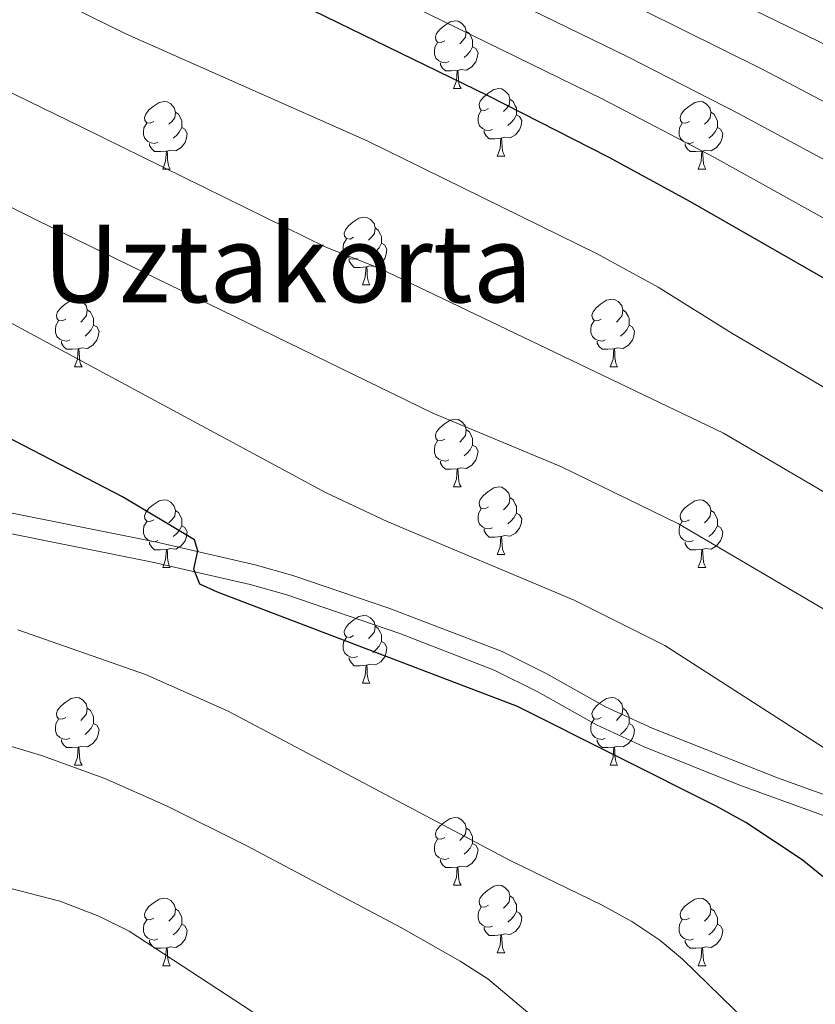
# Model space of a CAD drawing. Extents: x 602692 to 607192, y 766032 to 769070.
# Drawn here: x 603777 to 603895, y 768064 to 768210 of the extents above; entities that cross this region are included whole.
import ezdxf
from ezdxf.enums import TextEntityAlignment as Align

# ---------------------------------------------------------------- set-up
doc = ezdxf.new("R2010")
doc.units = 0
doc.header["$MEASUREMENT"] = 0
doc.linetypes.add('DGN Style 3', pattern=[61.5986, 43.999, -17.5996])
for name, color, linetype in [('Nivel 21', 7, 'Continuous'), ('Nivel 36', 7, 'Continuous'), ('Nivel 4', 7, 'Continuous'), ('Nivel 45', 7, 'Continuous'), ('Nivel 5', 7, 'Continuous'), ('Nivel 61', 7, 'Continuous'), ('Nivel 63', 7, 'Continuous')]:
    doc.layers.add(name, color=color, linetype=linetype)
doc.styles.add('Style-times', font='times.shx', dxfattribs={"bigfont": 'timesbig.shx'})

msp = doc.modelspace()

# ---------------------------------------------------------------- linework, layer by layer
at = {"layer": 'Nivel 21', "color": 19, "linetype": 'Continuous', "lineweight": 0}
msp.add_polyline3d([(603772.311, 768137.589, 901.035), (603797.716, 768132.475, 900.497), (603812.289, 768129.11, 899.236), (603817.864, 768127.548, 898.932), (603832.062, 768122.727, 898.669), (603848.888, 768116.284, 898.166), (603855.465, 768113.009, 898.117), (603864.2, 768108.106, 898.18), (603871.069, 768104.936, 897.99), (603889.637, 768097.597, 896.856), (603909.104, 768090.58, 895.239), (603918.541, 768087.354, 894.397), (603928.079, 768084.528, 893.586), (603982.749, 768070.869, 889.729), (603998.982, 768066.815, 888.585), (604023.007, 768060.533, 885.69), (604030.17, 768058.186, 885.35), (604039.468, 768054.442, 885.132), (604063.35, 768043.673, 883.716), (604073.472, 768038.752, 883.302), (604077.813, 768036.298, 883.046), (604086.186, 768030.856, 882.298), (604103.753, 768020.666, 880.516), (604150.122, 767994.449, 877.31)], dxfattribs=at)
at = {"layer": 'Nivel 21', "color": 19, "linetype": 'DGN Style 3', "lineweight": 0}
msp.add_polyline3d([(603772.57, 768134.445, 901.016), (603797.082, 768129.542, 900.497), (603811.546, 768126.202, 899.236), (603816.976, 768124.681, 898.932), (603833.701, 768118.955, 898.593), (603847.68, 768113.534, 898.166), (603854.061, 768110.356, 898.117), (603862.835, 768105.431, 898.18), (603869.888, 768102.176, 897.99), (603883.907, 768096.548, 897.2), (603908.199, 768087.717, 895.231), (603917.73, 768084.461, 894.388), (603927.288, 768081.633, 893.586), (603982.802, 768067.763, 889.673), (603998.238, 768063.908, 888.585), (604017.366, 768058.938, 886.155), (604024.408, 768056.996, 885.547), (604038.29, 768051.682, 885.132), (604062.116, 768040.938, 883.716), (604071.866, 768035.695, 883.302), (604076.021, 768033.346, 883.046), (604084.378, 768027.914, 882.298), (604097.278, 768020.384, 880.921), (604148.423, 767991.444, 877.31)], dxfattribs=at)
at = {"layer": 'Nivel 36', "color": 92, "linetype": 'Continuous', "lineweight": 0, "flags": 128}
for points in [[(603840.364, 768206.736), (603839.834, 768206.471), (603839.304, 768206.526), (603839.039, 768206.896), (603838.984, 768207.321), (603839.144, 768207.841), (603839.624, 768208.436), (603840.259, 768208.966), (603841.159, 768209.551), (603841.904, 768209.711), (603842.329, 768209.656), (603842.859, 768209.341), (603843.389, 768208.756), (603843.549, 768208.116), (603843.439, 768207.266), (603843.014, 768206.736), (603842.594, 768206.311)], [(603843.549, 768208.116), (603844.024, 768207.801), (603844.339, 768207.161), (603844.499, 768206.841), (603844.499, 768206.261), (603844.499, 768205.836), (603844.129, 768205.146), (603843.709, 768204.666), (603843.229, 768204.246)], [(603840.949, 768203.656), (603840.524, 768203.496), (603839.939, 768203.556), (603839.464, 768203.766), (603839.039, 768204.191), (603838.824, 768204.776), (603838.824, 768205.196), (603838.879, 768205.781), (603839.304, 768206.471)], [(603844.499, 768205.836), (603844.954, 768205.586), (603845.299, 768204.971), (603845.189, 768204.246), (603844.979, 768203.606), (603844.394, 768202.866), (603843.599, 768202.386), (603842.749, 768202.491), (603842.319, 768202.361)], [(603842.209, 768202.361), (603841.319, 768202.276), (603840.474, 768202.276), (603840.049, 768202.706), (603839.729, 768203.181), (603839.729, 768203.496)], [(603841.664, 768199.676), (603842.099, 768200.836), (603842.209, 768202.361), (603842.319, 768202.361), (603842.354, 768201.776), (603842.389, 768201.091), (603842.459, 768200.476), (603842.574, 768200.076), (603842.789, 768199.676)], [(603841.664, 768199.676), (603842.789, 768199.676)], [(603846.839, 768196.701), (603846.309, 768196.436), (603845.779, 768196.491), (603845.514, 768196.861), (603845.459, 768197.286), (603845.619, 768197.806), (603846.099, 768198.401), (603846.734, 768198.931), (603847.634, 768199.516), (603848.379, 768199.676), (603848.804, 768199.621), (603849.334, 768199.306), (603849.864, 768198.721), (603850.024, 768198.081), (603849.914, 768197.231), (603849.489, 768196.701), (603849.069, 768196.276)], [(603797.284, 768194.796), (603796.754, 768194.531), (603796.224, 768194.586), (603795.959, 768194.956), (603795.904, 768195.381), (603796.064, 768195.901), (603796.544, 768196.496), (603797.179, 768197.026), (603798.079, 768197.611), (603798.824, 768197.771), (603799.249, 768197.716), (603799.779, 768197.401), (603800.309, 768196.816), (603800.469, 768196.176), (603800.359, 768195.326), (603799.934, 768194.796), (603799.514, 768194.371)], [(603850.024, 768198.081), (603850.499, 768197.766), (603850.814, 768197.126), (603850.974, 768196.806), (603850.974, 768196.226), (603850.974, 768195.801), (603850.604, 768195.111), (603850.184, 768194.631), (603849.704, 768194.211)], [(603876.611, 768194.796), (603876.081, 768194.531), (603875.551, 768194.586), (603875.286, 768194.956), (603875.231, 768195.381), (603875.391, 768195.901), (603875.871, 768196.496), (603876.506, 768197.026), (603877.406, 768197.611), (603878.151, 768197.771), (603878.576, 768197.716), (603879.106, 768197.401), (603879.636, 768196.816), (603879.796, 768196.176), (603879.686, 768195.326), (603879.261, 768194.796), (603878.841, 768194.371)], [(603800.469, 768196.176), (603800.944, 768195.861), (603801.259, 768195.221), (603801.419, 768194.901), (603801.419, 768194.321), (603801.419, 768193.896), (603801.049, 768193.206), (603800.629, 768192.726), (603800.149, 768192.306)], [(603847.424, 768193.621), (603846.999, 768193.461), (603846.414, 768193.521), (603845.939, 768193.731), (603845.514, 768194.156), (603845.299, 768194.741), (603845.299, 768195.161), (603845.354, 768195.746), (603845.779, 768196.436)], [(603850.974, 768195.801), (603851.429, 768195.551), (603851.774, 768194.936), (603851.664, 768194.211), (603851.454, 768193.571), (603850.869, 768192.831), (603850.074, 768192.351), (603849.224, 768192.456), (603848.794, 768192.326)], [(603879.796, 768196.176), (603880.271, 768195.861), (603880.586, 768195.221), (603880.746, 768194.901), (603880.746, 768194.321), (603880.746, 768193.896), (603880.376, 768193.206), (603879.956, 768192.726), (603879.476, 768192.306)], [(603797.869, 768191.716), (603797.444, 768191.556), (603796.859, 768191.616), (603796.384, 768191.826), (603795.959, 768192.251), (603795.744, 768192.836), (603795.744, 768193.256), (603795.799, 768193.841), (603796.224, 768194.531)], [(603801.419, 768193.896), (603801.874, 768193.646), (603802.219, 768193.031), (603802.109, 768192.306), (603801.899, 768191.666), (603801.314, 768190.926), (603800.519, 768190.446), (603799.669, 768190.551), (603799.239, 768190.421)], [(603877.196, 768191.716), (603876.771, 768191.556), (603876.186, 768191.616), (603875.711, 768191.826), (603875.286, 768192.251), (603875.071, 768192.836), (603875.071, 768193.256), (603875.126, 768193.841), (603875.551, 768194.531)], [(603880.746, 768193.896), (603881.201, 768193.646), (603881.546, 768193.031), (603881.436, 768192.306), (603881.226, 768191.666), (603880.641, 768190.926), (603879.846, 768190.446), (603878.996, 768190.551), (603878.566, 768190.421)], [(603848.684, 768192.326), (603847.794, 768192.241), (603846.949, 768192.241), (603846.524, 768192.671), (603846.204, 768193.146), (603846.204, 768193.461)], [(603848.139, 768189.641), (603848.574, 768190.801), (603848.684, 768192.326), (603848.794, 768192.326), (603848.829, 768191.741), (603848.864, 768191.056), (603848.934, 768190.441), (603849.049, 768190.041), (603849.264, 768189.641)], [(603799.129, 768190.421), (603798.239, 768190.336), (603797.394, 768190.336), (603796.969, 768190.766), (603796.649, 768191.241), (603796.649, 768191.556)], [(603878.456, 768190.421), (603877.566, 768190.336), (603876.721, 768190.336), (603876.296, 768190.766), (603875.976, 768191.241), (603875.976, 768191.556)], [(603798.584, 768187.736), (603799.019, 768188.896), (603799.129, 768190.421), (603799.239, 768190.421), (603799.274, 768189.836), (603799.309, 768189.151), (603799.379, 768188.536), (603799.494, 768188.136), (603799.709, 768187.736)], [(603848.139, 768189.641), (603849.264, 768189.641)], [(603877.911, 768187.736), (603878.346, 768188.896), (603878.456, 768190.421), (603878.566, 768190.421), (603878.601, 768189.836), (603878.636, 768189.151), (603878.706, 768188.536), (603878.821, 768188.136), (603879.036, 768187.736)], [(603798.584, 768187.736), (603799.709, 768187.736)], [(603877.911, 768187.736), (603879.036, 768187.736)], [(603826.861, 768177.653), (603826.331, 768177.388), (603825.801, 768177.443), (603825.536, 768177.813), (603825.481, 768178.238), (603825.641, 768178.758), (603826.121, 768179.353), (603826.756, 768179.883), (603827.656, 768180.468), (603828.401, 768180.628), (603828.826, 768180.573), (603829.356, 768180.258), (603829.886, 768179.673), (603830.046, 768179.033), (603829.936, 768178.183), (603829.511, 768177.653), (603829.091, 768177.228)], [(603830.046, 768179.033), (603830.521, 768178.718), (603830.836, 768178.078), (603830.996, 768177.758), (603830.996, 768177.178), (603830.996, 768176.753), (603830.626, 768176.063), (603830.206, 768175.583), (603829.726, 768175.163)], [(603827.446, 768174.573), (603827.021, 768174.413), (603826.436, 768174.473), (603825.961, 768174.683), (603825.536, 768175.108), (603825.321, 768175.693), (603825.321, 768176.113), (603825.376, 768176.698), (603825.801, 768177.388)], [(603830.996, 768176.753), (603831.451, 768176.503), (603831.796, 768175.888), (603831.686, 768175.163), (603831.476, 768174.523), (603830.891, 768173.783), (603830.096, 768173.303), (603829.246, 768173.408), (603828.816, 768173.278)], [(603828.706, 768173.278), (603827.816, 768173.193), (603826.971, 768173.193), (603826.546, 768173.623), (603826.226, 768174.098), (603826.226, 768174.413)], [(603828.161, 768170.593), (603828.596, 768171.753), (603828.706, 768173.278), (603828.816, 768173.278), (603828.851, 768172.693), (603828.886, 768172.008), (603828.956, 768171.393), (603829.071, 768170.993), (603829.286, 768170.593)], [(603828.161, 768170.593), (603829.286, 768170.593)], [(603784.225, 768165.513), (603783.695, 768165.248), (603783.165, 768165.303), (603782.9, 768165.673), (603782.845, 768166.098), (603783.005, 768166.618), (603783.485, 768167.213), (603784.12, 768167.743), (603785.02, 768168.328), (603785.765, 768168.488), (603786.19, 768168.433), (603786.72, 768168.118), (603787.25, 768167.533), (603787.41, 768166.893), (603787.3, 768166.043), (603786.875, 768165.513), (603786.455, 768165.088)], [(603863.552, 768165.513), (603863.022, 768165.248), (603862.492, 768165.303), (603862.227, 768165.673), (603862.172, 768166.098), (603862.332, 768166.618), (603862.812, 768167.213), (603863.447, 768167.743), (603864.347, 768168.328), (603865.092, 768168.488), (603865.517, 768168.433), (603866.047, 768168.118), (603866.577, 768167.533), (603866.737, 768166.893), (603866.627, 768166.043), (603866.202, 768165.513), (603865.782, 768165.088)], [(603787.41, 768166.893), (603787.885, 768166.578), (603788.2, 768165.938), (603788.36, 768165.618), (603788.36, 768165.038), (603788.36, 768164.613), (603787.99, 768163.923), (603787.57, 768163.443), (603787.09, 768163.023)], [(603866.737, 768166.893), (603867.212, 768166.578), (603867.527, 768165.938), (603867.687, 768165.618), (603867.687, 768165.038), (603867.687, 768164.613), (603867.317, 768163.923), (603866.897, 768163.443), (603866.417, 768163.023)], [(603784.81, 768162.433), (603784.385, 768162.273), (603783.8, 768162.333), (603783.325, 768162.543), (603782.9, 768162.968), (603782.685, 768163.553), (603782.685, 768163.973), (603782.74, 768164.558), (603783.165, 768165.248)], [(603788.36, 768164.613), (603788.815, 768164.363), (603789.16, 768163.748), (603789.05, 768163.023), (603788.84, 768162.383), (603788.255, 768161.643), (603787.46, 768161.163), (603786.61, 768161.268), (603786.18, 768161.138)], [(603864.137, 768162.433), (603863.712, 768162.273), (603863.127, 768162.333), (603862.652, 768162.543), (603862.227, 768162.968), (603862.012, 768163.553), (603862.012, 768163.973), (603862.067, 768164.558), (603862.492, 768165.248)], [(603867.687, 768164.613), (603868.142, 768164.363), (603868.487, 768163.748), (603868.377, 768163.023), (603868.167, 768162.383), (603867.582, 768161.643), (603866.787, 768161.163), (603865.937, 768161.268), (603865.507, 768161.138)], [(603786.07, 768161.138), (603785.18, 768161.053), (603784.335, 768161.053), (603783.91, 768161.483), (603783.59, 768161.958), (603783.59, 768162.273)], [(603865.397, 768161.138), (603864.507, 768161.053), (603863.662, 768161.053), (603863.237, 768161.483), (603862.917, 768161.958), (603862.917, 768162.273)], [(603785.525, 768158.453), (603785.96, 768159.613), (603786.07, 768161.138), (603786.18, 768161.138), (603786.215, 768160.553), (603786.25, 768159.868), (603786.32, 768159.253), (603786.435, 768158.853), (603786.65, 768158.453)], [(603864.852, 768158.453), (603865.287, 768159.613), (603865.397, 768161.138), (603865.507, 768161.138), (603865.542, 768160.553), (603865.577, 768159.868), (603865.647, 768159.253), (603865.762, 768158.853), (603865.977, 768158.453)], [(603785.525, 768158.453), (603786.65, 768158.453)], [(603864.852, 768158.453), (603865.977, 768158.453)], [(603840.364, 768147.744), (603839.834, 768147.479), (603839.304, 768147.534), (603839.039, 768147.904), (603838.984, 768148.329), (603839.144, 768148.849), (603839.624, 768149.444), (603840.259, 768149.974), (603841.159, 768150.559), (603841.904, 768150.719), (603842.329, 768150.664), (603842.859, 768150.349), (603843.389, 768149.764), (603843.549, 768149.124), (603843.439, 768148.274), (603843.014, 768147.744), (603842.594, 768147.319)], [(603843.549, 768149.124), (603844.024, 768148.809), (603844.339, 768148.169), (603844.499, 768147.849), (603844.499, 768147.269), (603844.499, 768146.844), (603844.129, 768146.154), (603843.709, 768145.674), (603843.229, 768145.254)], [(603840.949, 768144.664), (603840.524, 768144.504), (603839.939, 768144.564), (603839.464, 768144.774), (603839.039, 768145.199), (603838.824, 768145.784), (603838.824, 768146.204), (603838.879, 768146.789), (603839.304, 768147.479)], [(603844.499, 768146.844), (603844.954, 768146.594), (603845.299, 768145.979), (603845.189, 768145.254), (603844.979, 768144.614), (603844.394, 768143.874), (603843.599, 768143.394), (603842.749, 768143.499), (603842.319, 768143.369)], [(603842.209, 768143.369), (603841.319, 768143.284), (603840.474, 768143.284), (603840.049, 768143.714), (603839.729, 768144.189), (603839.729, 768144.504)], [(603841.664, 768140.684), (603842.099, 768141.844), (603842.209, 768143.369), (603842.319, 768143.369), (603842.354, 768142.784), (603842.389, 768142.099), (603842.459, 768141.484), (603842.574, 768141.084), (603842.789, 768140.684)], [(603841.664, 768140.684), (603842.789, 768140.684)], [(603846.839, 768137.709), (603846.309, 768137.444), (603845.779, 768137.499), (603845.514, 768137.869), (603845.459, 768138.294), (603845.619, 768138.814), (603846.099, 768139.409), (603846.734, 768139.939), (603847.634, 768140.524), (603848.379, 768140.684), (603848.804, 768140.629), (603849.334, 768140.314), (603849.864, 768139.729), (603850.024, 768139.089), (603849.914, 768138.239), (603849.489, 768137.709), (603849.069, 768137.284)], [(603797.284, 768135.804), (603796.754, 768135.539), (603796.224, 768135.594), (603795.959, 768135.964), (603795.904, 768136.389), (603796.064, 768136.909), (603796.544, 768137.504), (603797.179, 768138.034), (603798.079, 768138.619), (603798.824, 768138.779), (603799.249, 768138.724), (603799.779, 768138.409), (603800.309, 768137.824), (603800.469, 768137.184), (603800.359, 768136.334), (603799.934, 768135.804), (603799.514, 768135.379)], [(603850.024, 768139.089), (603850.499, 768138.774), (603850.814, 768138.134), (603850.974, 768137.814), (603850.974, 768137.234), (603850.974, 768136.809), (603850.604, 768136.119), (603850.184, 768135.639), (603849.704, 768135.219)], [(603876.611, 768135.804), (603876.081, 768135.539), (603875.551, 768135.594), (603875.286, 768135.964), (603875.231, 768136.389), (603875.391, 768136.909), (603875.871, 768137.504), (603876.506, 768138.034), (603877.406, 768138.619), (603878.151, 768138.779), (603878.576, 768138.724), (603879.106, 768138.409), (603879.636, 768137.824), (603879.796, 768137.184), (603879.686, 768136.334), (603879.261, 768135.804), (603878.841, 768135.379)], [(603800.469, 768137.184), (603800.944, 768136.869), (603801.259, 768136.229), (603801.419, 768135.909), (603801.419, 768135.329), (603801.419, 768134.904), (603801.049, 768134.214), (603800.629, 768133.734), (603800.149, 768133.314)], [(603847.424, 768134.629), (603846.999, 768134.469), (603846.414, 768134.529), (603845.939, 768134.739), (603845.514, 768135.164), (603845.299, 768135.749), (603845.299, 768136.169), (603845.354, 768136.754), (603845.779, 768137.444)], [(603879.796, 768137.184), (603880.271, 768136.869), (603880.586, 768136.229), (603880.746, 768135.909), (603880.746, 768135.329), (603880.746, 768134.904), (603880.376, 768134.214), (603879.956, 768133.734), (603879.476, 768133.314)], [(603797.869, 768132.724), (603797.444, 768132.564), (603796.859, 768132.624), (603796.384, 768132.834), (603795.959, 768133.259), (603795.744, 768133.844), (603795.744, 768134.264), (603795.799, 768134.849), (603796.224, 768135.539)], [(603850.974, 768136.809), (603851.429, 768136.559), (603851.774, 768135.944), (603851.664, 768135.219), (603851.454, 768134.579), (603850.869, 768133.839), (603850.074, 768133.359), (603849.224, 768133.464), (603848.794, 768133.334)], [(603877.196, 768132.724), (603876.771, 768132.564), (603876.186, 768132.624), (603875.711, 768132.834), (603875.286, 768133.259), (603875.071, 768133.844), (603875.071, 768134.264), (603875.126, 768134.849), (603875.551, 768135.539)], [(603801.419, 768134.904), (603801.874, 768134.654), (603802.219, 768134.039), (603802.109, 768133.314), (603801.899, 768132.674), (603801.314, 768131.934), (603800.519, 768131.454), (603799.669, 768131.559), (603799.239, 768131.429)], [(603848.684, 768133.334), (603847.794, 768133.249), (603846.949, 768133.249), (603846.524, 768133.679), (603846.204, 768134.154), (603846.204, 768134.469)], [(603880.746, 768134.904), (603881.201, 768134.654), (603881.546, 768134.039), (603881.436, 768133.314), (603881.226, 768132.674), (603880.641, 768131.934), (603879.846, 768131.454), (603878.996, 768131.559), (603878.566, 768131.429)], [(603799.129, 768131.429), (603798.239, 768131.344), (603797.394, 768131.344), (603796.969, 768131.774), (603796.649, 768132.249), (603796.649, 768132.564)], [(603848.139, 768130.649), (603848.574, 768131.809), (603848.684, 768133.334), (603848.794, 768133.334), (603848.829, 768132.749), (603848.864, 768132.064), (603848.934, 768131.449), (603849.049, 768131.049), (603849.264, 768130.649)], [(603878.456, 768131.429), (603877.566, 768131.344), (603876.721, 768131.344), (603876.296, 768131.774), (603875.976, 768132.249), (603875.976, 768132.564)], [(603798.584, 768128.744), (603799.019, 768129.904), (603799.129, 768131.429), (603799.239, 768131.429), (603799.274, 768130.844), (603799.309, 768130.159), (603799.379, 768129.544), (603799.494, 768129.144), (603799.709, 768128.744)], [(603877.911, 768128.744), (603878.346, 768129.904), (603878.456, 768131.429), (603878.566, 768131.429), (603878.601, 768130.844), (603878.636, 768130.159), (603878.706, 768129.544), (603878.821, 768129.144), (603879.036, 768128.744)], [(603848.139, 768130.649), (603849.264, 768130.649)], [(603798.584, 768128.744), (603799.709, 768128.744)], [(603877.911, 768128.744), (603879.036, 768128.744)], [(603826.861, 768118.661), (603826.331, 768118.396), (603825.801, 768118.451), (603825.536, 768118.821), (603825.481, 768119.246), (603825.641, 768119.766), (603826.121, 768120.361), (603826.756, 768120.891), (603827.656, 768121.476), (603828.401, 768121.636), (603828.826, 768121.581), (603829.356, 768121.266), (603829.886, 768120.681), (603830.046, 768120.041), (603829.936, 768119.191), (603829.511, 768118.661), (603829.091, 768118.236)], [(603830.046, 768120.041), (603830.521, 768119.726), (603830.836, 768119.086), (603830.996, 768118.766), (603830.996, 768118.186), (603830.996, 768117.761), (603830.626, 768117.071), (603830.206, 768116.591), (603829.726, 768116.171)], [(603827.446, 768115.581), (603827.021, 768115.421), (603826.436, 768115.481), (603825.961, 768115.691), (603825.536, 768116.116), (603825.321, 768116.701), (603825.321, 768117.121), (603825.376, 768117.706), (603825.801, 768118.396)], [(603830.996, 768117.761), (603831.451, 768117.511), (603831.796, 768116.896), (603831.686, 768116.171), (603831.476, 768115.531), (603830.891, 768114.791), (603830.096, 768114.311), (603829.246, 768114.416), (603828.816, 768114.286)], [(603828.706, 768114.286), (603827.816, 768114.201), (603826.971, 768114.201), (603826.546, 768114.631), (603826.226, 768115.106), (603826.226, 768115.421)], [(603828.161, 768111.601), (603828.596, 768112.761), (603828.706, 768114.286), (603828.816, 768114.286), (603828.851, 768113.701), (603828.886, 768113.016), (603828.956, 768112.401), (603829.071, 768112.001), (603829.286, 768111.601)], [(603828.161, 768111.601), (603829.286, 768111.601)], [(603784.225, 768106.521), (603783.695, 768106.256), (603783.165, 768106.311), (603782.9, 768106.681), (603782.845, 768107.106), (603783.005, 768107.626), (603783.485, 768108.221), (603784.12, 768108.751), (603785.02, 768109.336), (603785.765, 768109.496), (603786.19, 768109.441), (603786.72, 768109.126), (603787.25, 768108.541), (603787.41, 768107.901), (603787.3, 768107.051), (603786.875, 768106.521), (603786.455, 768106.096)], [(603863.552, 768106.521), (603863.022, 768106.256), (603862.492, 768106.311), (603862.227, 768106.681), (603862.172, 768107.106), (603862.332, 768107.626), (603862.812, 768108.221), (603863.447, 768108.751), (603864.347, 768109.336), (603865.092, 768109.496), (603865.517, 768109.441), (603866.047, 768109.126), (603866.577, 768108.541), (603866.737, 768107.901), (603866.627, 768107.051), (603866.202, 768106.521), (603865.782, 768106.096)], [(603787.41, 768107.901), (603787.885, 768107.586), (603788.2, 768106.946), (603788.36, 768106.626), (603788.36, 768106.046), (603788.36, 768105.621), (603787.99, 768104.931), (603787.57, 768104.451), (603787.09, 768104.031)], [(603866.737, 768107.901), (603867.212, 768107.586), (603867.527, 768106.946), (603867.687, 768106.626), (603867.687, 768106.046), (603867.687, 768105.621), (603867.317, 768104.931), (603866.897, 768104.451), (603866.417, 768104.031)], [(603784.81, 768103.441), (603784.385, 768103.281), (603783.8, 768103.341), (603783.325, 768103.551), (603782.9, 768103.976), (603782.685, 768104.561), (603782.685, 768104.981), (603782.74, 768105.566), (603783.165, 768106.256)], [(603864.137, 768103.441), (603863.712, 768103.281), (603863.127, 768103.341), (603862.652, 768103.551), (603862.227, 768103.976), (603862.012, 768104.561), (603862.012, 768104.981), (603862.067, 768105.566), (603862.492, 768106.256)], [(603788.36, 768105.621), (603788.815, 768105.371), (603789.16, 768104.756), (603789.05, 768104.031), (603788.84, 768103.391), (603788.255, 768102.651), (603787.46, 768102.171), (603786.61, 768102.276), (603786.18, 768102.146)], [(603867.687, 768105.621), (603868.142, 768105.371), (603868.487, 768104.756), (603868.377, 768104.031), (603868.167, 768103.391), (603867.582, 768102.651), (603866.787, 768102.171), (603865.937, 768102.276), (603865.507, 768102.146)], [(603786.07, 768102.146), (603785.18, 768102.061), (603784.335, 768102.061), (603783.91, 768102.491), (603783.59, 768102.966), (603783.59, 768103.281)], [(603785.525, 768099.461), (603785.96, 768100.621), (603786.07, 768102.146), (603786.18, 768102.146), (603786.215, 768101.561), (603786.25, 768100.876), (603786.32, 768100.261), (603786.435, 768099.861), (603786.65, 768099.461)], [(603865.397, 768102.146), (603864.507, 768102.061), (603863.662, 768102.061), (603863.237, 768102.491), (603862.917, 768102.966), (603862.917, 768103.281)], [(603864.852, 768099.461), (603865.287, 768100.621), (603865.397, 768102.146), (603865.507, 768102.146), (603865.542, 768101.561), (603865.577, 768100.876), (603865.647, 768100.261), (603865.762, 768099.861), (603865.977, 768099.461)], [(603785.525, 768099.461), (603786.65, 768099.461)], [(603864.852, 768099.461), (603865.977, 768099.461)], [(603840.364, 768088.752), (603839.834, 768088.487), (603839.304, 768088.542), (603839.039, 768088.912), (603838.984, 768089.337), (603839.144, 768089.857), (603839.624, 768090.452), (603840.259, 768090.982), (603841.159, 768091.567), (603841.904, 768091.727), (603842.329, 768091.672), (603842.859, 768091.357), (603843.389, 768090.772), (603843.549, 768090.132), (603843.439, 768089.282), (603843.014, 768088.752), (603842.594, 768088.327)], [(603843.549, 768090.132), (603844.024, 768089.817), (603844.339, 768089.177), (603844.499, 768088.857), (603844.499, 768088.277), (603844.499, 768087.852), (603844.129, 768087.162), (603843.709, 768086.682), (603843.229, 768086.262)], [(603840.949, 768085.672), (603840.524, 768085.512), (603839.939, 768085.572), (603839.464, 768085.782), (603839.039, 768086.207), (603838.824, 768086.792), (603838.824, 768087.212), (603838.879, 768087.797), (603839.304, 768088.487)], [(603844.499, 768087.852), (603844.954, 768087.602), (603845.299, 768086.987), (603845.189, 768086.262), (603844.979, 768085.622), (603844.394, 768084.882), (603843.599, 768084.402), (603842.749, 768084.507), (603842.319, 768084.377)], [(603842.209, 768084.377), (603841.319, 768084.292), (603840.474, 768084.292), (603840.049, 768084.722), (603839.729, 768085.197), (603839.729, 768085.512)], [(603841.664, 768081.692), (603842.099, 768082.852), (603842.209, 768084.377), (603842.319, 768084.377), (603842.354, 768083.792), (603842.389, 768083.107), (603842.459, 768082.492), (603842.574, 768082.092), (603842.789, 768081.692)], [(603841.664, 768081.692), (603842.789, 768081.692)], [(603846.839, 768078.717), (603846.309, 768078.452), (603845.779, 768078.507), (603845.514, 768078.877), (603845.459, 768079.302), (603845.619, 768079.822), (603846.099, 768080.417), (603846.734, 768080.947), (603847.634, 768081.532), (603848.379, 768081.692), (603848.804, 768081.637), (603849.334, 768081.322), (603849.864, 768080.737), (603850.024, 768080.097), (603849.914, 768079.247), (603849.489, 768078.717), (603849.069, 768078.292)], [(603850.024, 768080.097), (603850.499, 768079.782), (603850.814, 768079.142), (603850.974, 768078.822), (603850.974, 768078.242), (603850.974, 768077.817), (603850.604, 768077.127), (603850.184, 768076.647), (603849.704, 768076.227)], [(603797.284, 768076.812), (603796.754, 768076.547), (603796.224, 768076.602), (603795.959, 768076.972), (603795.904, 768077.397), (603796.064, 768077.917), (603796.544, 768078.512), (603797.179, 768079.042), (603798.079, 768079.627), (603798.824, 768079.787), (603799.249, 768079.732), (603799.779, 768079.417), (603800.309, 768078.832), (603800.469, 768078.192), (603800.359, 768077.342), (603799.934, 768076.812), (603799.514, 768076.387)], [(603876.611, 768076.812), (603876.081, 768076.547), (603875.551, 768076.602), (603875.286, 768076.972), (603875.231, 768077.397), (603875.391, 768077.917), (603875.871, 768078.512), (603876.506, 768079.042), (603877.406, 768079.627), (603878.151, 768079.787), (603878.576, 768079.732), (603879.106, 768079.417), (603879.636, 768078.832), (603879.796, 768078.192), (603879.686, 768077.342), (603879.261, 768076.812), (603878.841, 768076.387)], [(603800.469, 768078.192), (603800.944, 768077.877), (603801.259, 768077.237), (603801.419, 768076.917), (603801.419, 768076.337), (603801.419, 768075.912), (603801.049, 768075.222), (603800.629, 768074.742), (603800.149, 768074.322)], [(603847.424, 768075.637), (603846.999, 768075.477), (603846.414, 768075.537), (603845.939, 768075.747), (603845.514, 768076.172), (603845.299, 768076.757), (603845.299, 768077.177), (603845.354, 768077.762), (603845.779, 768078.452)], [(603850.974, 768077.817), (603851.429, 768077.567), (603851.774, 768076.952), (603851.664, 768076.227), (603851.454, 768075.587), (603850.869, 768074.847), (603850.074, 768074.367), (603849.224, 768074.472), (603848.794, 768074.342)], [(603879.796, 768078.192), (603880.271, 768077.877), (603880.586, 768077.237), (603880.746, 768076.917), (603880.746, 768076.337), (603880.746, 768075.912), (603880.376, 768075.222), (603879.956, 768074.742), (603879.476, 768074.322)], [(603797.869, 768073.732), (603797.444, 768073.572), (603796.859, 768073.632), (603796.384, 768073.842), (603795.959, 768074.267), (603795.744, 768074.852), (603795.744, 768075.272), (603795.799, 768075.857), (603796.224, 768076.547)], [(603801.419, 768075.912), (603801.874, 768075.662), (603802.219, 768075.047), (603802.109, 768074.322), (603801.899, 768073.682), (603801.314, 768072.942), (603800.519, 768072.462), (603799.669, 768072.567), (603799.239, 768072.437)], [(603877.196, 768073.732), (603876.771, 768073.572), (603876.186, 768073.632), (603875.711, 768073.842), (603875.286, 768074.267), (603875.071, 768074.852), (603875.071, 768075.272), (603875.126, 768075.857), (603875.551, 768076.547)], [(603880.746, 768075.912), (603881.201, 768075.662), (603881.546, 768075.047), (603881.436, 768074.322), (603881.226, 768073.682), (603880.641, 768072.942), (603879.846, 768072.462), (603878.996, 768072.567), (603878.566, 768072.437)], [(603848.684, 768074.342), (603847.794, 768074.257), (603846.949, 768074.257), (603846.524, 768074.687), (603846.204, 768075.162), (603846.204, 768075.477)], [(603848.139, 768071.657), (603848.574, 768072.817), (603848.684, 768074.342), (603848.794, 768074.342), (603848.829, 768073.757), (603848.864, 768073.072), (603848.934, 768072.457), (603849.049, 768072.057), (603849.264, 768071.657)], [(603799.129, 768072.437), (603798.239, 768072.352), (603797.394, 768072.352), (603796.969, 768072.782), (603796.649, 768073.257), (603796.649, 768073.572)], [(603878.456, 768072.437), (603877.566, 768072.352), (603876.721, 768072.352), (603876.296, 768072.782), (603875.976, 768073.257), (603875.976, 768073.572)], [(603798.584, 768069.752), (603799.019, 768070.912), (603799.129, 768072.437), (603799.239, 768072.437), (603799.274, 768071.852), (603799.309, 768071.167), (603799.379, 768070.552), (603799.494, 768070.152), (603799.709, 768069.752)], [(603848.139, 768071.657), (603849.264, 768071.657)], [(603877.911, 768069.752), (603878.346, 768070.912), (603878.456, 768072.437), (603878.566, 768072.437), (603878.601, 768071.852), (603878.636, 768071.167), (603878.706, 768070.552), (603878.821, 768070.152), (603879.036, 768069.752)], [(603798.584, 768069.752), (603799.709, 768069.752)], [(603877.911, 768069.752), (603879.036, 768069.752)]]:
    msp.add_lwpolyline(points, dxfattribs=at)
at = {"layer": 'Nivel 4', "color": 25, "linetype": 'Continuous', "lineweight": 30, "flags": 128}
for points, elevation in [([(603789.32, 768226.639), (603846.751, 768198.64), (603864.567, 768189.547), (603876.73, 768182.942), (603897.757, 768170.894), (603914.559, 768160.017), (603923.135, 768154.884), (603981.83, 768124.293), (603993.561, 768118.812), (603997.75, 768116.125), (604003.347, 768110.524), (604005.443, 768107.135), (604009.129, 768103.74), (604033.996, 768090.042), (604056.801, 768075.933), (604088.267, 768054.261), (604092.577, 768051.438), (604097.969, 768048.681), (604123.797, 768029.629), (604133.828, 768023.673)], 875), ([(603917.795, 768065.534), (603893.327, 768085.463), (603884.971, 768090.993), (603880.581, 768093.397), (603851.154, 768108.15), (603806.696, 768125.068), (603804.097, 768126.284), (603803.217, 768128.498), (603803.814, 768131.217), (603803.309, 768132.817), (603792.626, 768139.186), (603750.136, 768161.208)], 900)]:
    msp.add_lwpolyline(points, dxfattribs=dict(at, elevation=elevation))
at = {"layer": 'Nivel 5', "color": 25, "linetype": 'Continuous', "lineweight": 0, "flags": 128}
for points, elevation in [([(603807.549, 768249.407), (603895.587, 768206.748), (603926.669, 768191.102), (603938.003, 768184.372), (603981.178, 768162.223), (604013.004, 768147.816), (604040.566, 768135.967), (604059.447, 768126.144), (604077.81, 768119.616), (604108.413, 768105.992), (604113.074, 768104.199), (604119.766, 768102.975), (604124.299, 768104.541), (604126.113, 768106.998), (604128.053, 768111.606), (604137.943, 768141.363), (604145.38, 768166.424), (604146.447, 768174.116), (604148.199, 768186.72), (604148.701, 768192.683), (604149.786, 768202.609), (604150.87, 768212.536)], 855), ([(603794.378, 768239.973), (603867.485, 768204.387), (603883.9, 768195.968), (603903.75, 768185.269), (603918.508, 768176.922), (603930.569, 768169.628), (603975.042, 768146.636), (603981.501, 768143.473), (604018.765, 768124.931), (604066.751, 768100.039), (604092.585, 768085.319), (604105.495, 768078.582), (604116.22, 768073.555), (604120.338, 768070.715), (604130.606, 768065.455)], 865), ([(603820.843, 768219.12), (603863.798, 768198.104), (603880.315, 768189.455), (603900.753, 768178.081), (603926.852, 768162.256), (603980.17, 768134.673), (603981.665, 768133.916), (603999.214, 768123.947), (604016.809, 768114.438), (604030.84, 768105.973), (604045.532, 768098.222), (604064.032, 768087.513), (604096.197, 768068.15), (604135.175, 768043.547)], 870), ([(603857.794, 768217.252), (603887.485, 768202.481), (603922.589, 768184.012), (603934.286, 768177), (603978.825, 768154.065), (603981.339, 768152.88), (604034.42, 768127.262), (604106.357, 768093.395), (604113.005, 768089.753), (604123.402, 768085.578), (604128.502, 768084.127), (604134.184, 768084.623), (604138.661, 768086.824), (604141.429, 768090.714), (604143.066, 768095.438), (604146.793, 768111.966), (604151.383, 768126.293), (604154.043, 768135.926), (604158.184, 768163.082), (604158.815, 768172.021), (604160.082, 768183.973), (604160.412, 768190.945), (604161.23, 768200.89), (604162.048, 768210.835)], 860), ([(603782.371, 768213.092), (603793.248, 768207.715), (603828.894, 768191.931), (603862.942, 768175.179), (603871.986, 768170.279), (603882.892, 768163.448), (603908.755, 768148.245), (603954.947, 768122.792), (603982.123, 768107.258), (604026.974, 768080.483), (604059.829, 768059.321), (604095.499, 768035.056), (604103.348, 768029.059), (604107.128, 768025.713), (604109.894, 768022.987), (604112.33, 768018.583), (604113.173, 768015.339), (604113.266, 768010.768), (604114.844, 768008.132), (604118.438, 768004.522), (604133.801, 767991.64)], 880), ([(603766.811, 768203.554), (603786.587, 768193.954), (603822.741, 768176.2), (603830.66, 768173.049), (603881.662, 768148.654), (603902.731, 768136.306)], 885), ([(603897.956, 768121.735), (603875.004, 768135.225), (603857.663, 768143.649), (603838.613, 768151.62), (603779.926, 768180.193), (603761.253, 768189.438)], 890), ([(603773.265, 768166.432), (603822.788, 768139.779), (603831.857, 768135.559), (603859.557, 768123.881), (603872.966, 768117.193), (603917.189, 768088.749), (603917.691, 768087.642), (603917.098, 768084.307), (603918.717, 768082.221), (603930.484, 768075.766), (603936.061, 768072.352), (603945.072, 768067.995), (603983.062, 768052.615), (604034.247, 768025.47), (604054.421, 768014.106), (604061.548, 768009.117), (604070.074, 768002.062), (604081.085, 767990.727), (604090.76, 767975.235), (604093.054, 767970.794), (604095.319, 767966.966), (604098.047, 767957.161), (604098.42, 767945.297)], 895), ([(603777.147, 768119.493), (603796.05, 768112.876), (603808.201, 768107.502), (603850.063, 768085.347), (603863.673, 768078.708), (603868.081, 768076.308), (603872.23, 768073.56), (603875.584, 768070.725), (603917.829, 768029.573)], 905), ([(603742.033, 768112.454), (603780.611, 768100.886), (603790.014, 768097.497), (603799.17, 768093.449), (603811.058, 768087.533), (603833.973, 768075.396), (603842.649, 768070.423), (603846.733, 768067.802), (603866.591, 768051.133), (603887.971, 768029.357), (603891.542, 768025.849), (603895.422, 768022.748)], 910), ([(603774.547, 768081.598), (603783.356, 768079.319), (603789.14, 768077.12), (603793.612, 768074.871), (603830.017, 768051.063), (603837.938, 768045.077), (603841.601, 768041.669), (603860.885, 768021.514), (603864.618, 768017.099), (603869.829, 768012.941), (603879.365, 768007.27), (603895.581, 768000.541), (603921.552, 767992.091), (603945.961, 767980.406), (603957.442, 767976.803), (603962.089, 767974.409), (603965.585, 767970.614), (603966.383, 767968.725), (603969.676, 767956.904), (603969.014, 767946.042), (603967.374, 767941.343)], 915)]:
    msp.add_lwpolyline(points, dxfattribs=dict(at, elevation=elevation))
at = {"layer": 'Nivel 61', "color": 19, "linetype": 'Continuous', "lineweight": 0}
msp.add_3dface([(603619.14, 766439.01), (603584.02, 768752.56), (606976.84, 768804.81), (607013.09, 766491.27)], dxfattribs=at)
at = {"layer": 'Nivel 63', "color": 7, "linetype": 'Continuous', "lineweight": 0}
msp.add_3dface([(602737.378, 766031.55), (607191.846, 766100.139), (607146.119, 769069.799), (602691.651, 769001.21)], dxfattribs=at)

# ---------------------------------------------------------------- texts
at = {"layer": 'Nivel 45', "color": 19, "linetype": 'Continuous', "lineweight": 0, "style": 'Style-times'}
msp.add_text('Uztakorta', height=11.5, dxfattribs=at).set_placement((603817.078, 768173.764, 886.541), align=Align.MIDDLE_CENTER)

doc.saveas('drawing.dxf')
